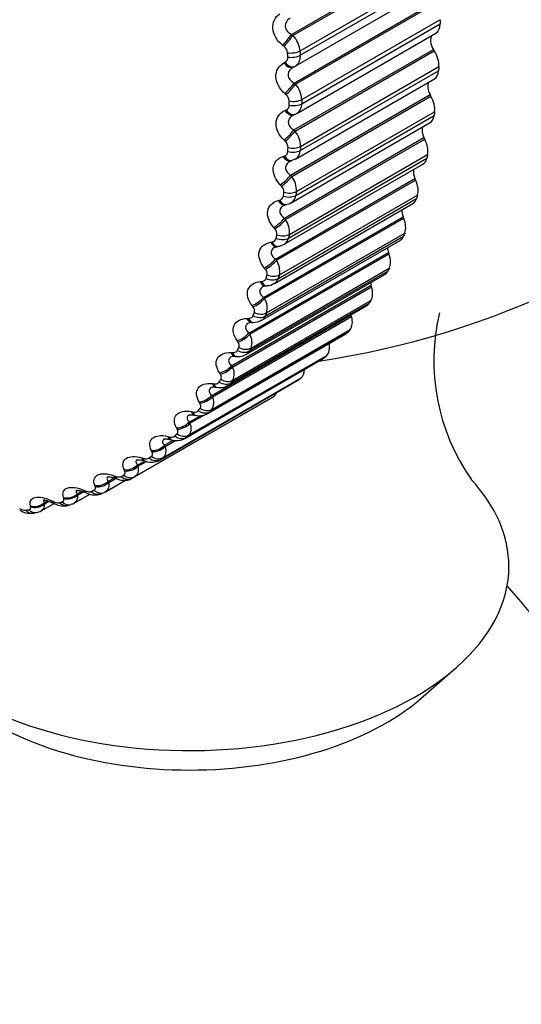
# Model space of a CAD drawing. Units: millimetres. Extents: x 0 to 1562, y 0 to 3626.
# Drawn here: x 588 to 596, y 84 to 101 of the extents above; entities that cross this region are included whole.
import ezdxf
from ezdxf import colors
from ezdxf.entities.mleader import LeaderData, LeaderLine
from ezdxf.math import Vec2, Vec3

# ---------------------------------------------------------------- set-up
doc = ezdxf.new("R2010")
doc.units = ezdxf.units.MM
doc.layers.add('DV7_Défaut', color=7, linetype='Continuous')
doc.layers.add('Défaut', color=7, linetype='Continuous')

# ---------------------------------------------------------------- blocks, each defined once
blk = doc.blocks.new('_DOT')
at = {"color": 0}
blk.add_line((0, 0), (-1, 0), dxfattribs=at)
at = {"color": 0, "const_width": 0.333}
blk.add_lwpolyline([(-0.1665, 0, 1), (0.1665, 0, 1)], format="xyb", close=True, dxfattribs=at)
blk = doc.blocks.new('SE6')
at = {"layer": 'DV7_Défaut', "color": 7, "linetype": 'Continuous'}
for p, q in [((592.252, 101.007), (594.657, 102.395)), ((592.276, 100.988), (594.674, 102.372)), ((592.397, 100.725), (594.779, 102.1)), ((592.402, 100.649), (594.783, 102.024)), ((592.314, 100.459), (594.711, 101.843)), ((592.296, 100.17), (594.701, 101.558)), ((592.319, 100.15), (594.717, 101.534)), ((592.427, 99.886), (594.808, 101.261)), ((592.427, 99.813), (594.809, 101.188)), ((592.252, 101.007), (592.276, 100.988)), ((592.341, 99.645), (594.736, 101.028)), ((592.122, 100.799), (592.099, 100.818)), ((592.29, 99.36), (594.695, 100.748)), ((592.312, 99.339), (594.71, 100.724)), ((594.71, 100.724), (594.695, 100.748)), ((592.118, 100.515), (592.139, 100.527)), ((592.285, 100.443), (592.306, 100.455)), ((592.402, 99.007), (594.783, 100.381)), ((592.406, 99.077), (594.788, 100.452)), ((592.296, 100.17), (592.319, 100.15)), ((592.319, 98.86), (594.711, 100.241)), ((592.157, 99.968), (592.135, 99.988)), ((592.234, 98.582), (594.639, 99.97)), ((594.653, 99.945), (594.639, 99.97)), ((592.255, 98.56), (594.653, 99.945)), ((592.136, 99.695), (592.158, 99.705)), ((592.288, 99.62), (592.31, 99.63)), ((592.335, 98.301), (594.716, 99.675)), ((592.246, 98.107), (594.637, 99.487)), ((592.326, 98.233), (594.707, 99.608)), ((592.29, 99.36), (592.312, 99.339)), ((592.142, 99.165), (592.121, 99.185)), ((592.128, 97.839), (594.532, 99.228)), ((592.147, 97.817), (594.545, 99.202)), ((594.545, 99.202), (594.532, 99.228)), ((592.104, 98.904), (592.127, 98.912)), ((592.125, 97.391), (594.514, 98.77)), ((592.2, 97.498), (594.581, 98.872)), ((592.213, 97.561), (594.594, 98.936)), ((592.241, 98.827), (592.264, 98.835)), ((592.262, 98.839), (592.316, 98.861)), ((591.972, 97.136), (594.377, 98.524)), ((591.99, 97.114), (594.388, 98.498)), ((592.234, 98.582), (592.255, 98.56)), ((594.388, 98.498), (594.377, 98.524)), ((592.078, 98.394), (592.057, 98.415)), ((591.955, 96.714), (594.342, 98.092)), ((592.022, 98.146), (592.046, 98.152)), ((592.024, 96.803), (594.405, 98.178)), ((592.041, 96.863), (594.422, 98.238)), ((592.144, 98.069), (592.168, 98.075)), ((591.768, 96.475), (594.172, 97.864)), ((591.785, 96.453), (594.183, 97.838)), ((592.128, 97.839), (592.147, 97.817)), ((594.183, 97.838), (594.172, 97.864)), ((591.821, 96.209), (594.202, 97.584)), ((591.963, 97.659), (591.944, 97.681)), ((591.737, 96.081), (594.123, 97.458)), ((591.799, 96.153), (594.18, 97.528)), ((591.891, 97.426), (591.915, 97.43)), ((591.516, 95.861), (593.921, 97.25)), ((591.998, 97.35), (592.023, 97.354)), ((593.93, 97.223), (593.921, 97.25)), ((591.532, 95.839), (593.93, 97.223)), ((591.972, 97.136), (591.99, 97.114)), ((591.526, 95.551), (593.908, 96.926)), ((591.553, 95.602), (593.934, 96.977)), ((591.799, 96.964), (591.781, 96.986)), ((591.473, 95.494), (593.858, 96.871)), ((591.711, 96.746), (591.736, 96.749)), ((591.218, 95.297), (593.623, 96.685)), ((591.232, 95.274), (593.63, 96.659)), ((591.804, 96.673), (591.829, 96.675)), ((593.63, 96.659), (593.623, 96.685)), ((591.238, 95.047), (593.619, 96.422)), ((591.768, 96.475), (591.785, 96.453)), ((591.163, 94.958), (593.547, 96.334)), ((591.208, 95), (593.589, 96.375)), ((591.587, 96.313), (591.57, 96.335)), ((590.875, 94.784), (593.28, 96.173)), ((590.888, 94.762), (593.286, 96.147)), ((591.483, 96.112), (591.508, 96.112)), ((593.286, 96.147), (593.28, 96.173)), ((590.879, 94.545), (593.26, 95.92)), ((591.562, 96.041), (591.588, 96.041)), ((590.81, 94.474), (593.193, 95.849)), ((590.845, 94.503), (593.226, 95.878)), ((591.328, 95.708), (591.312, 95.731)), ((591.516, 95.861), (591.532, 95.839)), ((590.415, 94.044), (592.797, 95.419)), ((590.439, 94.062), (592.82, 95.437)), ((590.476, 94.099), (592.858, 95.474)), ((591.208, 95.525), (591.234, 95.524)), ((591.275, 95.457), (591.302, 95.456)), ((591.218, 95.297), (591.232, 95.274)), ((589.98, 93.672), (592.361, 95.047)), ((589.992, 93.68), (592.373, 95.055)), ((590.033, 93.712), (592.415, 95.086)), ((591.022, 95.154), (591.008, 95.176)), ((590.887, 94.988), (590.914, 94.985)), ((590.944, 94.925), (590.97, 94.922)), ((589.507, 93.359), (591.888, 94.733)), ((589.552, 93.385), (591.933, 94.759)), ((590.875, 94.784), (590.888, 94.762)), ((590.672, 94.652), (590.66, 94.673)), ((590.489, 94.327), (590.686, 94.441)), ((590.501, 94.305), (590.752, 94.45)), ((590.523, 94.506), (590.55, 94.501)), ((590.569, 94.447), (590.596, 94.442)), ((590.28, 94.205), (590.269, 94.226)), ((590.489, 94.327), (590.501, 94.305)), ((590.118, 94.079), (590.145, 94.072)), ((590.154, 94.025), (590.181, 94.019)), ((590.062, 93.926), (590.214, 94.014)), ((590.062, 93.926), (590.072, 93.905)), ((590.072, 93.905), (590.254, 94.01)), ((589.672, 93.71), (589.699, 93.702)), ((589.847, 93.815), (589.837, 93.836)), ((589.596, 93.585), (589.707, 93.649)), ((589.596, 93.585), (589.605, 93.565)), ((589.605, 93.565), (589.751, 93.649)), ((589.7, 93.662), (589.727, 93.654)), ((589.094, 93.305), (589.2, 93.366)), ((589.101, 93.285), (589.212, 93.349)), ((589.189, 93.401), (589.216, 93.391)), ((589.376, 93.485), (589.367, 93.506)), ((588.868, 93.216), (588.861, 93.236)), ((589.045, 93.125), (589.391, 93.325)), ((589.094, 93.305), (589.101, 93.285)), ((588.328, 93.01), (588.322, 93.029)), ((588.507, 92.929), (588.777, 93.085)), ((588.558, 93.088), (588.636, 93.133)), ((588.558, 93.088), (588.564, 93.069)), ((588.564, 93.069), (588.661, 93.125)), ((588.67, 93.154), (588.697, 93.143)), ((588.972, 93.092), (589.021, 93.113)), ((587.756, 92.867), (587.752, 92.885)), ((587.939, 92.795), (588.161, 92.923)), ((587.99, 92.934), (588.049, 92.968)), ((587.99, 92.934), (587.995, 92.916)), ((587.995, 92.916), (588.072, 92.96)), ((588.12, 92.97), (588.146, 92.957)), ((588.403, 92.891), (588.454, 92.906)), ((587.804, 92.757), (587.858, 92.766)), ((594.476, 89.56), (595.076, 90.082))]:
    blk.add_line(p, q, dxfattribs=at)
for centre, radius, start, end in [((591.95, 100.677), 0.45, 6.0553, 43.5728), ((592.025, 100.673), 0.159, 6.5027, 52.2916), ((592.208, 100.624), 0.196, 301.0272, 7.5011), ((592.095, 100.609), 0.0927, 298.3808, 4.6276), ((591.996, 99.863), 0.432, 3.1185, 41.56), ((592.06, 99.851), 0.152, 3.5701, 50.4208), ((592.124, 99.786), 0.0886, 292.7624, 0.6531), ((592.246, 99.801), 0.182, 301.5325, 3.8246), ((592.246, 99.801), 0.182, 294.2418, 301.5325), ((591.995, 99.077), 0.411, 359.9712, 39.6039), ((592.047, 99.056), 0.144, 0.4199, 48.6283), ((590.495, 110.21), 15, 278.5394, 312.909), ((592.102, 98.993), 0.0854, 287.1043, 356.2275), ((592.231, 99.008), 0.171, 300.4603, 359.6284), ((591.948, 98.324), 0.387, 356.5788, 37.6953), ((591.985, 98.295), 0.135, 357.0131, 46.9078), ((592.029, 98.234), 0.0832, 281.4953, 351.3132), ((592.163, 98.248), 0.163, 300.7104, 354.8409), ((591.854, 97.606), 0.361, 352.902, 35.8245), ((591.874, 97.57), 0.126, 353.3043, 45.2527), ((591.907, 97.512), 0.082, 276.0316, 345.893), ((592.044, 97.527), 0.158, 300.328, 349.4176), ((592.02, 97.521), 0.163, 270.6331, 308.5178), ((591.714, 96.927), 0.334, 348.896, 33.981), ((591.715, 96.884), 0.116, 349.2405, 43.6554), ((591.874, 96.848), 0.156, 301.3113, 343.3545), ((591.835, 96.876), 0.197, 268.2529, 306.842), ((591.526, 96.29), 0.306, 344.5109, 32.1517), ((591.508, 96.242), 0.106, 344.7606, 42.1057), ((591.605, 96.283), 0.239, 265.9903, 302.777), ((591.655, 96.215), 0.156, 301.2065, 336.6971), ((598.271, 95.385), 3.57, 166.623, 214.9458), ((591.553, 95.942), 0.0988, 83.757, 113.5247), ((591.292, 95.699), 0.278, 339.6923, 30.3191), ((591.388, 95.632), 0.16, 301.7954, 329.5414), ((591.257, 95.324), 0.133, 81.6315, 108.4236), ((591.012, 95.155), 0.251, 334.3832, 28.4582), ((590.913, 94.771), 0.157, 78.4983, 105.3125), ((591.024, 95.163), 0.244, 257.2991, 304.0328), ((590.687, 94.662), 0.225, 328.5282, 26.5319), ((589.538, 98.804), 4.7, 300, 300.6294), ((590.667, 94.69), 0.255, 253.8675, 303.3251), ((590.27, 94.284), 0.277, 251.3364, 301.1653), ((587.001, 87.338), 6.412, 69.604, 69.8605), ((586.987, 97.424), 4.66, 300, 300.6294), ((587.157, 97.429), 4.7, 300, 300.6294), ((586.201, 87.3), 6.324, 66.622, 66.8857), ((587.663, 92.99), 0.183, 237.8456, 272.7898), ((585.392, 87.317), 6.251, 63.7778, 64.0477), ((588.227, 93.097), 0.162, 240.0065, 278.6382), ((587.747, 93.076), 0.321, 236.1893, 280.1013), ((587.859, 92.89), 0.12, 269.2734, 309.9663), ((590.495, 86.369), 7.5, 180, 43.1834)]:
    blk.add_arc(centre, radius, start, end, dxfattribs=at)
for centre, major_axis, ratio, start_param, end_param in [((600.183, 104.617), (-2.625, -4.546), 0.57735, 3.141593, 6.283185), ((594.561, 101.331), (-0.175, 0.303), 0.57735, 3.141593, 3.926991), ((592.171, 100.92), (0.126, 0.155), 0.050591, 4.03925, 5.347344), ((592.195, 100.901), (0.126, 0.155), 0.049641, 4.037447, 5.347409), ((594.801, 100.818), (0.11, -0.191), 0.57735, 3.364999, 4.744297), ((592.256, 100.793), (0.2, 0.013), 0.530767, 4.298755, 5.461824), ((592.261, 100.719), (0.2, 0.012), 0.534692, 4.301479, 5.464547), ((594.541, 100.613), (0.175, -0.303), 0.57735, 0.720341, 1.602705), ((592.19, 100.619), (-0.095, 0.176), 0.588149, 1.859309, 3.141841), ((592.212, 100.631), (-0.095, 0.176), 0.589445, 1.857472, 3.141766), ((592.19, 100.619), (-0.095, 0.176), 0.588149, 3.141841, 3.167403), ((592.212, 100.631), (-0.095, 0.176), 0.589445, 3.141766, 3.167433), ((594.536, 100.544), (-0.175, 0.303), 0.57735, 3.141593, 3.855591), ((592.207, 100.094), (0.132, 0.15), 0.105269, 4.019455, 5.327549), ((592.23, 100.074), (0.132, 0.15), 0.104349, 4.017725, 5.327687), ((594.753, 100.026), (0.11, -0.191), 0.57735, 3.485585, 4.672898), ((592.286, 99.967), (0.2, 0.001), 0.573677, 4.331567, 5.494636), ((592.286, 99.895), (-0.2, 0), 0.57735, 1.193126, 2.356194), ((594.471, 99.856), (0.175, -0.303), 0.57735, 0.648941, 1.531305), ((592.208, 99.803), (-0.08, 0.183), 0.584769, 1.931099, 3.141552), ((592.231, 99.813), (-0.08, 0.183), 0.586063, 1.929345, 3.141475), ((592.231, 99.813), (-0.08, 0.183), 0.586063, 3.141475, 3.239306), ((594.462, 99.79), (-0.175, 0.303), 0.57735, 3.141593, 3.784191), ((592.193, 99.297), (-0.138, -0.145), 0.160354, 0.86014, 2.168234), ((592.215, 99.276), (-0.138, -0.145), 0.159463, 0.858487, 2.168448), ((594.654, 99.27), (0.11, -0.191), 0.57735, 3.604453, 4.601498), ((594.352, 99.135), (0.175, -0.303), 0.57735, 0.577541, 1.459905), ((592.261, 99.1), (-0.2, 0.013), 0.617067, 1.231468, 2.394536), ((592.265, 99.169), (-0.2, 0.012), 0.613663, 1.227841, 2.39091), ((592.176, 99.017), (-0.064, 0.189), 0.577466, 2.001881, 3.142047), ((592.2, 99.025), (-0.064, 0.189), 0.578756, 2.000204, 3.137288), ((592.176, 99.017), (-0.064, 0.189), 0.577466, 3.142047, 3.168328), ((594.339, 99.073), (-0.175, 0.303), 0.57735, 3.141593, 3.712791), ((594.505, 98.552), (0.11, -0.191), 0.57735, 3.723392, 4.530098), ((592.13, 98.531), (-0.143, -0.14), 0.215565, 0.844451, 2.152545), ((592.151, 98.51), (-0.143, -0.139), 0.214704, 0.842878, 2.15284), ((594.185, 98.454), (0.175, -0.303), 0.57735, 0.506141, 1.388505), ((592.195, 98.404), (-0.198, 0.025), 0.650523, 1.271325, 2.434394), ((592.095, 98.263), (-0.049, 0.194), 0.566277, 2.070975, 3.141968), ((592.119, 98.269), (-0.049, 0.194), 0.567561, 2.069367, 3.138871), ((592.186, 98.337), (-0.198, 0.027), 0.653639, 1.275479, 2.438548), ((594.167, 98.395), (-0.175, 0.303), 0.57735, 3.141593, 3.641391), ((592.095, 98.263), (-0.049, 0.194), 0.566277, 3.141968, 3.165282), ((594.307, 97.878), (0.11, -0.191), 0.57735, 3.843197, 4.458698), ((592.017, 97.801), (-0.148, -0.134), 0.27062, 0.830784, 2.138878), ((592.037, 97.779), (-0.149, -0.134), 0.269789, 0.829296, 2.139257), ((593.97, 97.816), (0.175, -0.303), 0.57735, 0.434742, 1.317105), ((591.964, 97.547), (-0.034, 0.197), 0.55126, 2.137795, 3.156405), ((591.989, 97.551), (-0.033, 0.197), 0.552536, 2.136246, 3.139562), ((592.061, 97.612), (-0.196, 0.041), 0.686881, 1.325756, 2.488824), ((592.074, 97.675), (-0.196, 0.04), 0.684067, 1.321021, 2.484089), ((593.948, 97.761), (-0.175, 0.303), 0.57735, 3.141593, 3.569992), ((594.06, 97.249), (0.11, -0.191), 0.57735, 3.964434, 4.387298), ((591.855, 97.11), (-0.153, -0.128), 0.325239, 0.819155, 2.127249), ((591.874, 97.088), (-0.154, -0.128), 0.324437, 0.817755, 2.127717), ((593.708, 97.225), (0.175, -0.303), 0.57735, 0.363342, 1.245706), ((593.683, 97.174), (-0.175, 0.303), 0.57735, 3.141593, 3.498592), ((591.785, 96.872), (-0.018, 0.199), 0.532491, 2.201871, 3.143166), ((591.811, 96.874), (-0.018, 0.199), 0.533757, 2.200367, 3.139819), ((591.888, 96.927), (-0.192, 0.057), 0.716622, 1.38288, 2.545949), ((591.905, 96.986), (-0.192, 0.056), 0.714126, 1.377515, 2.540583), ((593.766, 96.67), (0.11, -0.191), 0.57735, 4.08763, 4.315898), ((593.401, 96.683), (0.175, -0.303), 0.57735, 0.291942, 1.174306), ((591.646, 96.463), (-0.158, -0.122), 0.379143, 0.809615, 2.117709), ((591.663, 96.441), (-0.158, -0.122), 0.378371, 0.808308, 2.11827), ((593.372, 96.637), (-0.175, 0.303), 0.57735, 3.141593, 3.427192), ((591.559, 96.241), (-0.004, 0.2), 0.510065, 2.262852, 3.150326), ((591.585, 96.241), (-0.004, 0.2), 0.511319, 2.261381, 3.140017), ((591.666, 96.286), (-0.186, 0.074), 0.742711, 1.447357, 2.610426), ((591.688, 96.342), (-0.186, 0.072), 0.740545, 1.441322, 2.60439), ((593.051, 96.193), (0.175, -0.303), 0.57735, 0.220542, 1.102906), ((593.427, 96.143), (0.11, -0.191), 0.57735, 4.213358, 4.244499), ((591.389, 95.862), (-0.163, -0.116), 0.432059, 0.802251, 2.110345), ((591.405, 95.84), (-0.163, -0.116), 0.431315, 0.801042, 2.111003), ((593.018, 96.152), (-0.175, 0.303), 0.57735, 3.141593, 3.355792), ((591.398, 95.693), (-0.178, 0.091), 0.765016, 1.519514, 2.682582), ((591.423, 95.744), (-0.179, 0.09), 0.763191, 1.51279, 2.675858), ((592.659, 95.758), (0.175, -0.303), 0.57735, 0.149142, 1.002362), ((591.285, 95.657), (0.01, 0.2), 0.484098, 2.320512, 3.153636), ((591.312, 95.656), (0.01, 0.2), 0.485338, 2.31906, 3.140417), ((592.622, 95.723), (-0.175, 0.303), 0.57735, 3.141593, 3.284392), ((591.087, 95.31), (-0.167, -0.11), 0.483715, 0.797197, 2.105291), ((591.101, 95.288), (-0.167, -0.11), 0.483, 0.796091, 2.106053), ((592.227, 95.381), (0.175, -0.303), 0.57735, 0.077742, 0.76874), ((591.113, 95.196), (0.169, -0.107), 0.781948, 4.733566, 5.896635), ((592.186, 95.35), (-0.175, 0.303), 0.57735, 3.141593, 3.212992), ((590.967, 95.124), (0.023, 0.199), 0.454721, 2.374728, 3.155052), ((590.994, 95.121), (0.024, 0.199), 0.455944, 2.373283, 3.135304), ((591.084, 95.15), (0.168, -0.109), 0.783423, 4.740964, 5.904033), ((590.74, 94.811), (-0.171, -0.103), 0.53385, 0.794643, 2.102737), ((590.754, 94.789), (-0.172, -0.103), 0.533161, 0.793647, 2.103609), ((591.757, 95.062), (0.175, -0.303), 0.57735, 0.006343, 0.44943), ((590.759, 94.701), (0.156, -0.125), 0.79672, 4.820085, 5.983153), ((590.605, 94.644), (0.036, 0.197), 0.422084, 2.42547, 3.143519), ((590.632, 94.639), (0.036, 0.197), 0.42329, 2.42402, 3.135816), ((590.726, 94.66), (0.155, -0.127), 0.797837, 4.828098, 5.991166), ((590.352, 94.366), (-0.176, -0.096), 0.582207, 0.794848, 2.102942), ((590.364, 94.344), (-0.176, -0.096), 0.581544, 0.793969, 2.10393), ((590.202, 94.22), (0.048, 0.194), 0.386353, 2.472778, 3.155309), ((590.229, 94.213), (0.048, 0.194), 0.387539, 2.471312, 3.135799), ((590.326, 94.225), (0.139, -0.144), 0.808186, 4.921506, 6.084575), ((590.363, 94.262), (0.14, -0.142), 0.807433, 4.912992, 6.076061), ((589.923, 93.978), (-0.179, -0.088), 0.62854, 0.798158, 2.106252), ((589.933, 93.957), (-0.18, -0.088), 0.627902, 0.797404, 2.107365), ((589.758, 93.853), (0.059, 0.191), 0.34771, 2.516744, 3.149086), ((589.786, 93.845), (0.059, 0.191), 0.348876, 2.515252, 3.135505), ((589.885, 93.849), (0.121, -0.16), 0.814416, 5.019568, 6.182637), ((589.926, 93.88), (0.122, -0.158), 0.81403, 5.010721, 6.17379), ((589.455, 93.65), (-0.183, -0.08), 0.672613, 0.805034, 2.113128), ((589.464, 93.629), (-0.183, -0.08), 0.671999, 0.804413, 2.114375), ((589.278, 93.546), (0.069, 0.188), 0.306353, 2.557493, 3.14932), ((589.305, 93.536), (0.069, 0.188), 0.307496, 2.555968, 3.135108), ((589.407, 93.532), (-0.1, 0.173), 0.816497, 1.978524, 3.141593), ((589.451, 93.557), (0.102, -0.172), 0.81648, 5.111147, 6.274216), ((588.952, 93.382), (-0.187, -0.071), 0.714201, 0.816085, 2.124179), ((588.96, 93.362), (-0.187, -0.07), 0.71361, 0.815608, 2.12557), ((590.495, 91.839), (5.5, 0), 0.57735, 0, 0.490518), ((588.416, 93.176), (-0.191, -0.061), 0.753093, 0.832119, 2.140213), ((588.422, 93.157), (-0.191, -0.06), 0.752523, 0.831795, 2.141757), ((588.763, 93.3), (0.079, 0.184), 0.262492, 2.595172, 3.156315), ((588.79, 93.289), (0.079, 0.184), 0.263611, 2.593607, 3.134718), ((588.894, 93.276), (-0.078, 0.184), 0.814416, 2.079073, 3.141947), ((588.941, 93.296), (-0.08, 0.183), 0.814769, 2.070206, 3.141962), ((588.941, 93.296), (-0.08, 0.183), 0.814769, 3.141962, 3.233275), ((590.495, 91.839), (5.5, 0), 0.57735, 2.80817, 6.283185), ((587.85, 93.033), (-0.194, -0.05), 0.78909, 0.85421, 2.162305), ((587.854, 93.015), (-0.194, -0.049), 0.78854, 0.854051, 2.164012), ((588.215, 93.117), (0.088, 0.18), 0.21635, 2.629939, 3.15698), ((588.242, 93.104), (0.088, 0.18), 0.217445, 2.628326, 3.134404), ((588.347, 93.083), (-0.055, 0.192), 0.808186, 2.177134, 3.141497), ((588.397, 93.098), (-0.057, 0.192), 0.808907, 2.168583, 3.145004), ((587.771, 92.954), (-0.033, 0.197), 0.797837, 2.270543, 3.141215), ((587.823, 92.963), (-0.034, 0.197), 0.798922, 2.26248, 3.146956), ((590.495, 91.088), (4.78, 0), 0.57735, 3.728083, 5.696694)]:
    blk.add_ellipse(centre, major_axis=major_axis, ratio=ratio, start_param=start_param, end_param=end_param, dxfattribs=at)
for points, knots in [([(592.099, 100.818), (592.004, 100.896), (591.939, 101.004), (591.925, 101.159), (591.934, 101.209), (591.976, 101.297), (592.008, 101.334), (592.049, 101.361)], [0, 0, 0, 0, 0.5, 0.5, 0.75, 0.75, 1, 1, 1, 1]), ([(592.226, 101.29), (592.2, 101.273), (592.177, 101.252), (592.146, 101.202), (592.138, 101.173), (592.143, 101.116), (592.156, 101.088), (592.196, 101.041), (592.223, 101.022), (592.252, 101.007)], [0, 0, 0, 0, 0.25, 0.25, 0.5, 0.5, 0.75, 0.75, 1, 1, 1, 1]), ([(592.135, 99.988), (592.044, 100.069), (591.985, 100.177), (591.98, 100.328), (591.992, 100.376), (592.039, 100.458), (592.074, 100.491), (592.118, 100.515)], [0, 0, 0, 0, 0.5, 0.5, 0.75, 0.75, 1, 1, 1, 1]), ([(592.287, 100.444), (592.26, 100.429), (592.236, 100.41), (592.201, 100.363), (592.191, 100.336), (592.193, 100.28), (592.205, 100.253), (592.243, 100.205), (592.268, 100.186), (592.296, 100.17)], [0, 0, 0, 0, 0.25, 0.25, 0.5, 0.5, 0.75, 0.75, 1, 1, 1, 1]), ([(592.121, 99.185), (592.034, 99.269), (591.981, 99.377), (591.985, 99.523), (592, 99.568), (592.053, 99.644), (592.091, 99.674), (592.136, 99.695)], [0, 0, 0, 0, 0.5, 0.5, 0.75, 0.75, 1, 1, 1, 1]), ([(592.277, 99.615), (592.257, 99.603), (592.24, 99.589), (592.207, 99.551), (592.195, 99.525), (592.194, 99.471), (592.204, 99.444), (592.239, 99.397), (592.263, 99.377), (592.29, 99.36)], [0, 0, 0, 0, 0.2003913, 0.2003913, 0.4669275, 0.4669275, 0.7334638, 0.7334638, 1, 1, 1, 1]), ([(592.057, 98.415), (591.975, 98.501), (591.928, 98.608), (591.941, 98.748), (591.959, 98.791), (592.017, 98.861), (592.057, 98.887), (592.104, 98.904)], [0, 0, 0, 0, 0.5, 0.5, 0.75, 0.75, 1, 1, 1, 1]), ([(592.223, 98.819), (592.208, 98.811), (592.194, 98.801), (592.162, 98.769), (592.149, 98.744), (592.144, 98.693), (592.153, 98.666), (592.185, 98.62), (592.207, 98.599), (592.234, 98.582)], [0, 0, 0, 0, 0.161567, 0.161567, 0.441044, 0.441044, 0.720522, 0.720522, 1, 1, 1, 1]), ([(591.944, 97.681), (591.866, 97.769), (591.825, 97.874), (591.847, 98.007), (591.868, 98.047), (591.932, 98.11), (591.974, 98.133), (592.022, 98.146)], [0, 0, 0, 0, 0.5, 0.5, 0.75, 0.75, 1, 1, 1, 1]), ([(592.121, 98.061), (592.109, 98.055), (592.099, 98.048), (592.068, 98.021), (592.053, 97.998), (592.045, 97.949), (592.052, 97.924), (592.081, 97.878), (592.102, 97.857), (592.128, 97.839)], [0, 0, 0, 0, 0.126642, 0.126642, 0.417761, 0.417761, 0.708881, 0.708881, 1, 1, 1, 1]), ([(591.781, 96.986), (591.708, 97.076), (591.674, 97.179), (591.705, 97.304), (591.728, 97.341), (591.797, 97.397), (591.841, 97.416), (591.891, 97.426)], [0, 0, 0, 0, 0.5, 0.5, 0.75, 0.75, 1, 1, 1, 1]), ([(591.966, 97.34), (591.959, 97.337), (591.953, 97.333), (591.924, 97.312), (591.908, 97.291), (591.897, 97.245), (591.902, 97.22), (591.927, 97.175), (591.948, 97.154), (591.972, 97.136)], [0, 0, 0, 0, 0.079782, 0.079782, 0.386521, 0.386521, 0.693261, 0.693261, 1, 1, 1, 1]), ([(591.57, 96.335), (591.502, 96.425), (591.474, 96.526), (591.514, 96.643), (591.54, 96.677), (591.614, 96.726), (591.659, 96.741), (591.711, 96.746)], [0, 0, 0, 0, 0.5, 0.5, 0.75, 0.75, 1, 1, 1, 1]), ([(591.736, 96.749), (591.75, 96.75), (591.763, 96.754), (591.774, 96.76), (591.786, 96.765), (591.795, 96.773), (591.802, 96.783), (591.806, 96.789), (591.81, 96.796), (591.812, 96.803)], [0, 0, 0, 0, 0.375861, 0.375861, 0.375861, 0.756045, 0.756045, 0.756045, 1, 1, 1, 1]), ([(591.763, 96.663), (591.761, 96.662), (591.759, 96.661), (591.732, 96.644), (591.715, 96.625), (591.7, 96.582), (591.703, 96.558), (591.726, 96.514), (591.745, 96.494), (591.768, 96.475)], [0, 0, 0, 0, 0.03105, 0.03105, 0.354033, 0.354033, 0.677017, 0.677017, 1, 1, 1, 1]), ([(591.312, 95.731), (591.249, 95.821), (591.228, 95.918), (591.276, 96.027), (591.305, 96.057), (591.383, 96.099), (591.43, 96.11), (591.483, 96.112)], [0, 0, 0, 0, 0.5, 0.5, 0.75, 0.75, 1, 1, 1, 1]), ([(591.508, 96.112), (591.523, 96.113), (591.536, 96.115), (591.548, 96.12), (591.56, 96.125), (591.57, 96.131), (591.577, 96.14), (591.582, 96.145), (591.586, 96.152), (591.589, 96.159)], [0, 0, 0, 0, 0.375861, 0.375861, 0.375861, 0.756045, 0.756045, 0.756045, 1, 1, 1, 1]), ([(591.513, 96.032), (591.49, 96.02), (591.473, 96.004), (591.456, 95.965), (591.457, 95.942), (591.477, 95.9), (591.494, 95.88), (591.516, 95.861)], [0, 0, 0, 0, 0.318337, 0.318337, 0.659168, 0.659168, 1, 1, 1, 1]), ([(591.234, 95.524), (591.248, 95.523), (591.262, 95.524), (591.275, 95.528), (591.287, 95.531), (591.298, 95.537), (591.306, 95.545), (591.311, 95.55), (591.316, 95.555), (591.319, 95.562)], [0, 0, 0, 0, 0.375861, 0.375861, 0.375861, 0.756045, 0.756045, 0.756045, 1, 1, 1, 1]), ([(591.345, 95.613), (591.349, 95.622), (591.352, 95.632), (591.351, 95.644), (591.351, 95.655), (591.349, 95.667), (591.344, 95.679), (591.34, 95.689), (591.334, 95.699), (591.328, 95.708)], [0, 0, 0, 0, 0.354527, 0.354527, 0.354527, 0.706578, 0.706578, 0.706578, 1, 1, 1, 1]), ([(591.008, 95.176), (590.95, 95.265), (590.935, 95.359), (590.992, 95.459), (591.024, 95.485), (591.106, 95.519), (591.154, 95.527), (591.208, 95.525)], [0, 0, 0, 0, 0.5, 0.5, 0.75, 0.75, 1, 1, 1, 1]), ([(591.214, 95.45), (591.197, 95.441), (591.183, 95.429), (591.165, 95.397), (591.165, 95.376), (591.181, 95.335), (591.197, 95.315), (591.218, 95.297)], [0, 0, 0, 0, 0.272281, 0.272281, 0.636141, 0.636141, 1, 1, 1, 1]), ([(591.301, 95.459), (591.325, 95.458), (591.376, 95.456), (591.441, 95.471), (591.469, 95.494), (591.473, 95.496)], [0, 0, 0, 0, 0.356316, 0.938704, 1, 1, 1, 1]), ([(591.033, 95.062), (591.038, 95.07), (591.041, 95.08), (591.042, 95.091), (591.043, 95.101), (591.041, 95.113), (591.037, 95.124), (591.033, 95.134), (591.028, 95.144), (591.022, 95.154)], [0, 0, 0, 0, 0.354527, 0.354527, 0.354527, 0.706578, 0.706578, 0.706578, 1, 1, 1, 1]), ([(590.66, 94.673), (590.608, 94.762), (590.599, 94.851), (590.664, 94.941), (590.698, 94.964), (590.783, 94.991), (590.833, 94.994), (590.887, 94.988)], [0, 0, 0, 0, 0.5, 0.5, 0.75, 0.75, 1, 1, 1, 1]), ([(590.871, 94.921), (590.858, 94.914), (590.849, 94.906), (590.83, 94.88), (590.828, 94.86), (590.841, 94.822), (590.856, 94.802), (590.875, 94.784)], [0, 0, 0, 0, 0.220038, 0.220038, 0.610019, 0.610019, 1, 1, 1, 1]), ([(590.914, 94.985), (590.929, 94.984), (590.943, 94.984), (590.956, 94.987), (590.968, 94.989), (590.98, 94.994), (590.989, 95), (590.995, 95.005), (590.999, 95.01), (591.003, 95.015)], [0, 0, 0, 0, 0.375861, 0.375861, 0.375861, 0.756045, 0.756045, 0.756045, 1, 1, 1, 1]), ([(590.677, 94.564), (590.683, 94.572), (590.687, 94.581), (590.688, 94.591), (590.689, 94.601), (590.688, 94.612), (590.685, 94.623), (590.682, 94.632), (590.678, 94.642), (590.672, 94.652)], [0, 0, 0, 0, 0.354527, 0.354527, 0.354527, 0.706578, 0.706578, 0.706578, 1, 1, 1, 1]), ([(590.269, 94.226), (590.222, 94.313), (590.22, 94.398), (590.293, 94.478), (590.329, 94.497), (590.418, 94.515), (590.469, 94.515), (590.523, 94.506)], [0, 0, 0, 0, 0.5, 0.5, 0.75, 0.75, 1, 1, 1, 1]), ([(590.485, 94.448), (590.477, 94.443), (590.47, 94.438), (590.452, 94.418), (590.448, 94.4), (590.458, 94.363), (590.471, 94.345), (590.489, 94.327)], [0, 0, 0, 0, 0.166278, 0.166278, 0.583139, 0.583139, 1, 1, 1, 1]), ([(590.483, 94.446), (590.483, 94.446), (590.49, 94.451), (590.518, 94.452), (590.551, 94.452), (590.569, 94.447), (590.569, 94.447)], [0, 0, 0, 0, 0.279261, 0.637781, 0.99167, 1, 1, 1, 1]), ([(590.55, 94.501), (590.565, 94.498), (590.58, 94.498), (590.593, 94.499), (590.606, 94.5), (590.618, 94.504), (590.627, 94.509), (590.634, 94.513), (590.639, 94.517), (590.643, 94.523)], [0, 0, 0, 0, 0.375861, 0.375861, 0.375861, 0.756045, 0.756045, 0.756045, 1, 1, 1, 1]), ([(590.278, 94.122), (590.285, 94.129), (590.289, 94.137), (590.291, 94.146), (590.293, 94.155), (590.293, 94.166), (590.291, 94.177), (590.289, 94.186), (590.285, 94.195), (590.28, 94.205)], [0, 0, 0, 0, 0.354527, 0.354527, 0.354527, 0.706578, 0.706578, 0.706578, 1, 1, 1, 1]), ([(589.837, 93.836), (589.796, 93.921), (589.801, 94), (589.881, 94.07), (589.919, 94.085), (590.011, 94.096), (590.063, 94.092), (590.118, 94.079)], [0, 0, 0, 0, 0.5, 0.5, 0.75, 0.75, 1, 1, 1, 1]), ([(590.061, 94.034), (590.056, 94.031), (590.051, 94.028), (590.032, 94.012), (590.027, 93.996), (590.034, 93.961), (590.046, 93.944), (590.062, 93.926)], [0, 0, 0, 0, 0.122853, 0.122853, 0.561427, 0.561427, 1, 1, 1, 1]), ([(590.056, 94.031), (590.055, 94.03), (590.062, 94.035), (590.087, 94.035), (590.123, 94.034), (590.146, 94.026), (590.154, 94.024)], [0, 0, 0, 0, 0.24259, 0.542891, 0.870648, 1, 1, 1, 1]), ([(590.145, 94.072), (590.16, 94.069), (590.174, 94.067), (590.188, 94.067), (590.201, 94.068), (590.214, 94.07), (590.224, 94.074), (590.23, 94.077), (590.236, 94.081), (590.241, 94.086)], [0, 0, 0, 0, 0.375861, 0.375861, 0.375861, 0.756045, 0.756045, 0.756045, 1, 1, 1, 1]), ([(589.367, 93.506), (589.332, 93.588), (589.343, 93.662), (589.43, 93.72), (589.47, 93.731), (589.564, 93.734), (589.617, 93.726), (589.672, 93.71)], [0, 0, 0, 0, 0.5, 0.5, 0.75, 0.75, 1, 1, 1, 1]), ([(589.595, 93.679), (589.594, 93.678), (589.592, 93.677), (589.574, 93.665), (589.567, 93.65), (589.571, 93.619), (589.581, 93.602), (589.596, 93.585)], [0, 0, 0, 0, 0.051309, 0.051309, 0.525654, 0.525654, 1, 1, 1, 1]), ([(589.588, 93.675), (589.589, 93.675), (589.591, 93.677), (589.609, 93.678), (589.65, 93.676), (589.682, 93.666), (589.7, 93.661)], [0, 0, 0, 0, 0.1378436, 0.407433, 0.7138166, 1, 1, 1, 1]), ([(589.699, 93.702), (589.714, 93.697), (589.729, 93.695), (589.742, 93.694), (589.756, 93.693), (589.769, 93.694), (589.78, 93.698), (589.787, 93.7), (589.793, 93.703), (589.798, 93.707)], [0, 0, 0, 0, 0.375861, 0.375861, 0.375861, 0.756045, 0.756045, 0.756045, 1, 1, 1, 1]), ([(589.727, 93.656), (589.747, 93.649), (589.797, 93.634), (589.884, 93.635), (589.962, 93.655), (589.989, 93.68), (589.995, 93.685)], [0, 0, 0, 0, 0.197219, 0.585568, 0.920459, 1, 1, 1, 1]), ([(589.839, 93.738), (589.846, 93.744), (589.851, 93.751), (589.854, 93.76), (589.857, 93.768), (589.858, 93.778), (589.856, 93.788), (589.854, 93.797), (589.851, 93.806), (589.847, 93.815)], [0, 0, 0, 0, 0.354527, 0.354527, 0.354527, 0.706578, 0.706578, 0.706578, 1, 1, 1, 1]), ([(588.861, 93.236), (588.832, 93.316), (588.849, 93.383), (588.942, 93.43), (588.984, 93.437), (589.081, 93.432), (589.134, 93.421), (589.189, 93.401)], [0, 0, 0, 0, 0.5, 0.5, 0.75, 0.75, 1, 1, 1, 1]), ([(589.094, 93.386), (589.078, 93.377), (589.071, 93.365), (589.072, 93.337), (589.08, 93.321), (589.094, 93.305)], [0, 0, 0, 0, 0.488028, 0.488028, 1, 1, 1, 1]), ([(589.083, 93.38), (589.083, 93.38), (589.086, 93.382), (589.102, 93.383), (589.143, 93.378), (589.182, 93.369), (589.205, 93.359), (589.209, 93.358)], [0, 0, 0, 0, 0.095228, 0.354431, 0.628563, 0.945871, 1, 1, 1, 1]), ([(589.216, 93.391), (589.231, 93.386), (589.246, 93.382), (589.259, 93.38), (589.273, 93.379), (589.287, 93.379), (589.298, 93.381), (589.305, 93.383), (589.312, 93.385), (589.317, 93.388)], [0, 0, 0, 0, 0.375861, 0.375861, 0.375861, 0.756045, 0.756045, 0.756045, 1, 1, 1, 1]), ([(589.236, 93.35), (589.255, 93.343), (589.305, 93.325), (589.393, 93.32), (589.471, 93.334), (589.499, 93.356), (589.505, 93.361)], [0, 0, 0, 0, 0.192189, 0.595467, 0.929432, 1, 1, 1, 1]), ([(589.361, 93.414), (589.369, 93.419), (589.375, 93.425), (589.379, 93.433), (589.382, 93.44), (589.384, 93.449), (589.383, 93.459), (589.382, 93.467), (589.379, 93.476), (589.376, 93.485)], [0, 0, 0, 0, 0.354527, 0.354527, 0.354527, 0.706578, 0.706578, 0.706578, 1, 1, 1, 1]), ([(588.322, 93.029), (588.299, 93.105), (588.322, 93.166), (588.421, 93.201), (588.464, 93.204), (588.563, 93.192), (588.616, 93.177), (588.67, 93.154)], [0, 0, 0, 0, 0.5, 0.5, 0.75, 0.75, 1, 1, 1, 1]), ([(588.848, 93.151), (588.856, 93.155), (588.863, 93.161), (588.867, 93.167), (588.871, 93.174), (588.873, 93.183), (588.873, 93.192), (588.873, 93.199), (588.871, 93.208), (588.868, 93.216)], [0, 0, 0, 0, 0.354527, 0.354527, 0.354527, 0.706578, 0.706578, 0.706578, 1, 1, 1, 1]), ([(587.752, 92.885), (587.734, 92.957), (587.763, 93.011), (587.868, 93.035), (587.913, 93.034), (588.012, 93.014), (588.066, 92.995), (588.12, 92.97)], [0, 0, 0, 0, 0.5, 0.5, 0.75, 0.75, 1, 1, 1, 1]), ([(588.301, 92.952), (588.31, 92.954), (588.317, 92.959), (588.322, 92.965), (588.327, 92.971), (588.33, 92.978), (588.331, 92.987), (588.331, 92.994), (588.33, 93.002), (588.328, 93.01)], [0, 0, 0, 0, 0.354527, 0.354527, 0.354527, 0.706578, 0.706578, 0.706578, 1, 1, 1, 1]), ([(588.558, 93.156), (588.547, 93.149), (588.54, 93.14), (588.539, 93.117), (588.545, 93.103), (588.558, 93.088)], [0, 0, 0, 0, 0.444497, 0.444497, 1, 1, 1, 1]), ([(588.543, 93.149), (588.544, 93.149), (588.546, 93.15), (588.562, 93.15), (588.601, 93.145), (588.645, 93.133), (588.674, 93.12), (588.684, 93.115)], [0, 0, 0, 0, 0.082214, 0.327588, 0.564662, 0.862425, 1, 1, 1, 1]), ([(588.697, 93.143), (588.712, 93.136), (588.727, 93.132), (588.741, 93.129), (588.755, 93.126), (588.769, 93.125), (588.78, 93.126), (588.788, 93.127), (588.795, 93.129), (588.801, 93.131)], [0, 0, 0, 0, 0.375861, 0.375861, 0.375861, 0.756045, 0.756045, 0.756045, 1, 1, 1, 1]), ([(588.711, 93.107), (588.729, 93.099), (588.779, 93.077), (588.872, 93.066), (588.956, 93.078), (588.987, 93.1), (588.99, 93.103)], [0, 0, 0, 0, 0.180022, 0.585251, 0.961223, 1, 1, 1, 1]), ([(587.724, 92.816), (587.734, 92.818), (587.741, 92.821), (587.747, 92.826), (587.752, 92.831), (587.756, 92.838), (587.757, 92.846), (587.758, 92.852), (587.758, 92.859), (587.756, 92.867)], [0, 0, 0, 0, 0.354527, 0.354527, 0.354527, 0.706578, 0.706578, 0.706578, 1, 1, 1, 1]), ([(587.972, 92.981), (587.972, 92.981), (587.975, 92.983), (587.996, 92.982), (588.038, 92.973), (588.086, 92.958), (588.116, 92.942), (588.127, 92.936)], [0, 0, 0, 0, 0.1312057, 0.3505202, 0.5721726, 0.8591252, 1, 1, 1, 1]), ([(587.992, 92.99), (587.983, 92.985), (587.978, 92.979), (587.974, 92.961), (587.979, 92.948), (587.99, 92.934)], [0, 0, 0, 0, 0.393003, 0.393003, 1, 1, 1, 1]), ([(588.154, 92.926), (588.171, 92.917), (588.222, 92.893), (588.312, 92.877), (588.394, 92.881), (588.423, 92.899), (588.426, 92.9)], [0, 0, 0, 0, 0.179751, 0.614873, 0.968509, 1, 1, 1, 1])]:
    blk.add_open_spline(points, degree=3, knots=knots, dxfattribs=at)
for points, degree in [([(594.808, 101.261), (594.809, 101.225), (594.809, 101.188)], 2), ([(592.187, 100.616), (592.185, 100.654), (592.182, 100.691)], 2), ([(592.397, 100.725), (592.4, 100.687), (592.402, 100.649)], 2), ([(594.788, 100.452), (594.786, 100.416), (594.783, 100.381)], 2), ([(592.212, 99.788), (592.212, 99.824), (592.212, 99.86)], 2), ([(592.427, 99.886), (592.427, 99.85), (592.427, 99.813)], 2), ([(594.716, 99.675), (594.712, 99.642), (594.707, 99.608)], 2), ([(592.187, 98.988), (592.189, 99.023), (592.191, 99.058)], 2), ([(592.406, 99.077), (592.404, 99.042), (592.402, 99.007)], 2), ([(592.243, 98.83), (592.236, 98.827), (592.229, 98.823), (592.223, 98.819)], 3), ([(594.594, 98.936), (594.588, 98.904), (594.581, 98.872)], 2), ([(592.112, 98.221), (592.116, 98.254), (592.12, 98.288)], 2), ([(592.335, 98.301), (592.33, 98.267), (592.326, 98.233)], 2), ([(592.167, 98.08), (592.214, 98.09), (592.24, 98.1), (592.246, 98.109)], 3), ([(594.422, 98.238), (594.414, 98.208), (594.405, 98.178)], 2), ([(592.122, 98.061), (592.12, 98.062), (592.129, 98.065), (592.147, 98.068)], 3), ([(594.202, 97.584), (594.191, 97.556), (594.18, 97.528)], 2), ([(591.986, 97.492), (591.993, 97.523), (591.999, 97.555)], 2), ([(592.213, 97.561), (592.206, 97.529), (592.2, 97.498)], 2), ([(591.967, 97.34), (591.965, 97.341), (591.976, 97.344), (592, 97.349)], 3), ([(593.934, 96.977), (593.921, 96.951), (593.908, 96.926)], 2), ([(591.812, 96.803), (591.821, 96.833), (591.829, 96.862)], 2), ([(592.041, 96.863), (592.032, 96.833), (592.024, 96.803)], 2), ([(591.764, 96.663), (591.761, 96.664), (591.774, 96.667), (591.804, 96.673)], 3), ([(593.619, 96.422), (593.604, 96.398), (593.589, 96.375)], 2), ([(591.589, 96.159), (591.6, 96.186), (591.611, 96.214)], 2), ([(591.821, 96.209), (591.81, 96.181), (591.799, 96.153)], 2), ([(593.26, 95.92), (593.243, 95.898), (593.226, 95.878)], 2), ([(591.319, 95.562), (591.332, 95.587), (591.345, 95.613)], 2), ([(591.553, 95.602), (591.54, 95.576), (591.526, 95.551)], 2), ([(592.858, 95.474), (592.839, 95.455), (592.82, 95.437)], 2), ([(591.003, 95.015), (591.018, 95.039), (591.033, 95.062)], 2), ([(591.238, 95.047), (591.223, 95.023), (591.208, 95)], 2), ([(592.415, 95.086), (592.394, 95.07), (592.373, 95.055)], 2), ([(591.208, 95), (591.196, 94.982), (591.181, 94.968), (591.163, 94.958)], 3), ([(590.643, 94.523), (590.66, 94.543), (590.677, 94.564)], 2), ([(590.879, 94.545), (590.862, 94.524), (590.845, 94.503)], 2), ([(590.845, 94.503), (590.835, 94.491), (590.823, 94.481), (590.809, 94.473)], 3), ([(590.501, 94.305), (590.529, 94.219), (590.52, 94.142), (590.476, 94.099)], 3), ([(590.241, 94.086), (590.259, 94.104), (590.278, 94.122)], 2), ([(590.439, 94.062), (590.432, 94.055), (590.424, 94.049), (590.415, 94.044)], 3), ([(590.476, 94.099), (590.458, 94.08), (590.439, 94.062)], 2), ([(590.072, 93.905), (590.096, 93.821), (590.081, 93.749), (590.033, 93.712)], 3), ([(589.798, 93.707), (589.818, 93.722), (589.839, 93.738)], 2), ([(589.992, 93.68), (589.988, 93.677), (589.984, 93.674), (589.98, 93.672)], 3), ([(590.033, 93.712), (590.013, 93.696), (589.992, 93.68)], 2), ([(589.605, 93.565), (589.623, 93.483), (589.604, 93.415), (589.552, 93.385)], 3), ([(589.101, 93.285), (589.113, 93.212), (589.093, 93.153), (589.045, 93.126)], 3), ([(588.564, 93.069), (588.57, 93.004), (588.549, 92.953), (588.507, 92.929)], 3), ([(588.801, 93.131), (588.824, 93.141), (588.848, 93.151)], 2), ([(589.045, 93.126), (589.042, 93.123), (589.038, 93.121), (589.034, 93.12)], 3), ([(587.995, 92.916), (587.997, 92.859), (587.976, 92.817), (587.939, 92.795)], 3), ([(588.251, 92.937), (588.276, 92.944), (588.301, 92.952)], 2), ([(588.454, 92.91), (588.482, 92.916), (588.5, 92.922), (588.506, 92.93)], 3), ([(587.672, 92.807), (587.698, 92.811), (587.724, 92.816)], 2)]:
    blk.add_open_spline(points, degree=degree, dxfattribs=at)

msp = doc.modelspace()

# ---------------------------------------------------------------- block references
at = {"layer": 'Défaut'}
msp.add_blockref('SE6', (0, 0), dxfattribs=at)

# ---------------------------------------------------------------- leaders
at = {"layer": 'Défaut', "color": 7, "linetype": 'Continuous'}
ml = msp.add_multileader_mtext('Standard', dxfattribs=at)
ml.set_content('{\\pxsm0.9;\\fSolid Edge ISO|b1||i0||c0|p34;\\W1.;03/05/2019\\P}', color=256)
ml.set_leader_properties()
ml.set_arrow_properties(name='DOT')
ml.build(insert=Vec2(0, 0))
ml.multileader.update_dxf_attribs({"leader_type": 0, "dogleg_length": 0, "arrow_head_size": 12})
ctx = ml.context
ctx.base_point, ctx.char_height, ctx.arrow_head_size, ctx.landing_gap_size = Vec3(1201.354, 3618.78), 12, 12, 4.2
notes = []
notes.append((ctx, [(0, (0, 0, 0), (0, 0), (1, 0), 1, [])]))
ctx.mtext.insert = Vec3(1203.354, 3624.9)
for ctx, leaders in notes:
    for number, flags, end, landing, length, lines in leaders:
        leader = LeaderData()
        leader.index, (leader.has_last_leader_line, leader.has_dogleg_vector, leader.attachment_direction) = number, flags
        leader.last_leader_point, leader.dogleg_vector, leader.dogleg_length = Vec3(end), Vec3(landing), length
        for number, points, colour, breaks in lines:
            line = LeaderLine()
            line.index, line.vertices, line.color, line.breaks = number, Vec3.list(points), colors.encode_raw_color(colour), breaks
            leader.lines.append(line)
        ctx.leaders.append(leader)

doc.saveas('drawing.dxf')
